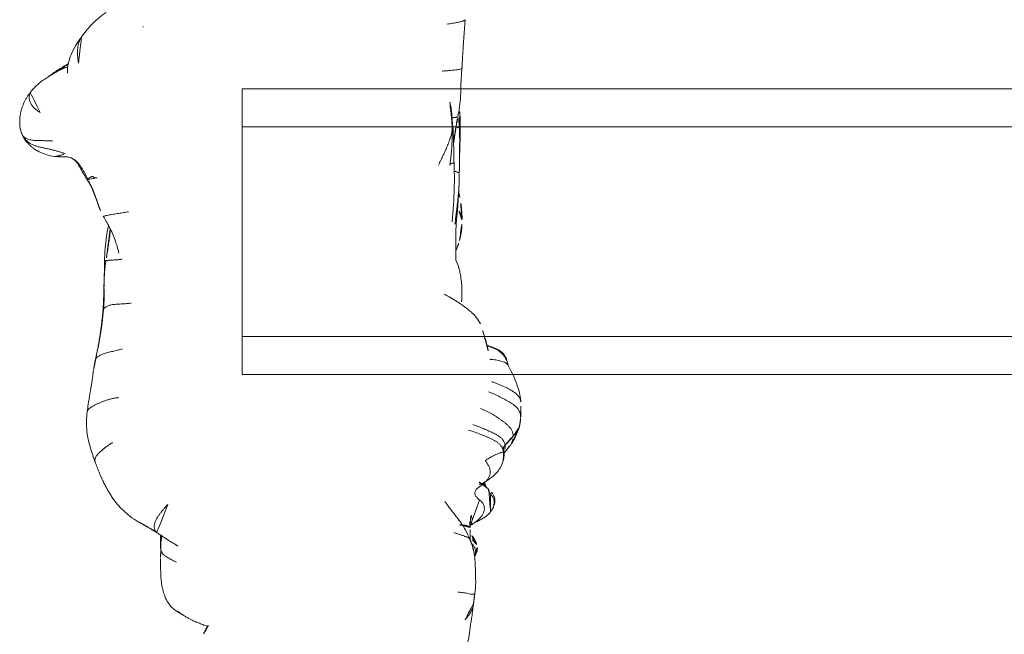
# Model space of a CAD drawing. Units: millimetres. Extents: x -605614879 to 17, y -1703671404 to 113.
# Drawn here: x -605612515 to -605612463, y -1703669625 to -1703669592 of the extents above; entities that cross this region are included whole.
import ezdxf

# ---------------------------------------------------------------- set-up
doc = ezdxf.new("R2010")
doc.units = ezdxf.units.MM
doc.layers.get('0').update_dxf_attribs({"lineweight": 9, "true_color": 0x1c1c1c})

# ---------------------------------------------------------------- blocks, each defined once
blk = doc.blocks.new('A$C69C252C9')
at = {"color": 0, "linetype": 'Continuous', "lineweight": 18}
blk.add_line((25.403, 121.999), (25.401, 122.007), dxfattribs=at)
for points, degree in [([(4.533, 144.977), (3.737, 144.438), (3.236, 143.677)], 2), ([(6.472, 144.242), (6.469, 144.214), (6.466, 144.186), (6.464, 144.158)], 3), ([(23.203, 142.045), (23.267, 143.338), (23.376, 144.599)], 2), ([(2.526, 142.269), (1.979, 141.971), (1.485, 141.607)], 2), ([(2.128, 141.97), (2.094, 141.953), (2.022, 141.913), (1.913, 141.852), (1.805, 141.79), (1.697, 141.728), (1.589, 141.663), (1.478, 141.593), (1.368, 141.521), (1.258, 141.447), (1.15, 141.37), (1.046, 141.289), (0.944, 141.202), (0.846, 141.11), (0.752, 141.015), (0.663, 140.916), (0.606, 140.848), (0.578, 140.813)], 3), ([(0.578, 140.813), (0.545, 140.771), (0.48, 140.684), (0.388, 140.551), (0.306, 140.413), (0.235, 140.268), (0.171, 140.119), (0.116, 139.966), (0.07, 139.81), (0.034, 139.651), (0.011, 139.489), (-0.001, 139.325), (0, 139.161), (0.012, 138.996), (0.04, 138.833), (0.087, 138.676), (0.129, 138.574), (0.154, 138.525)], 3), ([(1.072, 139.734), (1.038, 139.748), (0.979, 139.79), (0.893, 139.852), (0.812, 139.914), (0.739, 139.981), (0.678, 140.057), (0.624, 140.135), (0.577, 140.211), (0.541, 140.289), (0.516, 140.369), (0.499, 140.447), (0.491, 140.523), (0.497, 140.6), (0.514, 140.676), (0.541, 140.747), (0.563, 140.79), (0.578, 140.813)], 3), ([(22.757, 138.074), (22.839, 138.795), (22.985, 139.497)], 2), ([(0.028, 138.908), (0.042, 138.828), (0.061, 138.747), (0.084, 138.667)], 3), ([(0.154, 138.525), (0.18, 138.476), (0.241, 138.38), (0.35, 138.253), (0.481, 138.149), (0.625, 138.067), (0.777, 138.001), (0.934, 137.948), (1.093, 137.905), (1.254, 137.868), (1.417, 137.834), (1.58, 137.8), (1.743, 137.763), (1.907, 137.721), (2.07, 137.673), (2.233, 137.621), (2.341, 137.585), (2.396, 137.569)], 3), ([(1.743, 138.235), (1.705, 138.237), (1.628, 138.241), (1.512, 138.245), (1.396, 138.249), (1.278, 138.252), (1.16, 138.255), (1.043, 138.258), (0.927, 138.261), (0.812, 138.266), (0.698, 138.274), (0.585, 138.288), (0.477, 138.312), (0.377, 138.347), (0.288, 138.394), (0.213, 138.454), (0.172, 138.5), (0.154, 138.525)], 3), ([(23.06, 136.547), (23.069, 136.742), (23.072, 136.947)], 2), ([(23.055, 136.054), (23.058, 136.301), (23.06, 136.547)], 2), ([(3.571, 136.224), (3.577, 136.235), (3.598, 136.254), (3.641, 136.287), (3.694, 136.323), (3.746, 136.351), (3.789, 136.368), (3.817, 136.374), (3.832, 136.371), (3.847, 136.359), (3.867, 136.341), (3.893, 136.326), (3.925, 136.315), (3.964, 136.308), (4.01, 136.306), (4.059, 136.306), (4.094, 136.308), (4.112, 136.31)], 3), ([(3.589, 136.133), (3.69, 135.977), (3.791, 135.775)], 2), ([(22.897, 133.885), (23.012, 134.965), (23.055, 136.055)], 2), ([(22.886, 131.973), (22.865, 132.927), (22.897, 133.885)], 2), ([(4.448, 131.91), (4.438, 130.618), (4.374, 129.354)], 2), ([(4.525, 131.96), (4.516, 131.904), (4.501, 131.792), (4.48, 131.624), (4.461, 131.456), (4.447, 131.287), (4.436, 131.118), (4.427, 130.949), (4.422, 130.78), (4.421, 130.611), (4.423, 130.442), (4.426, 130.273), (4.428, 130.103), (4.427, 129.934), (4.42, 129.765), (4.41, 129.597), (4.401, 129.485), (4.396, 129.429)], 3), ([(4.396, 129.429), (4.405, 129.439), (4.427, 129.462), (4.466, 129.494), (4.514, 129.526), (4.57, 129.557), (4.633, 129.587), (4.71, 129.616), (4.805, 129.641), (4.921, 129.659), (5.05, 129.671), (5.186, 129.679), (5.325, 129.686), (5.463, 129.693), (5.599, 129.702), (5.73, 129.714), (5.812, 129.724), (5.847, 129.734)], 3), ([(4.374, 129.354), (4.242, 127.984), (3.974, 126.743)], 2), ([(4.396, 129.429), (4.391, 129.369), (4.381, 129.251), (4.364, 129.073), (4.345, 128.896), (4.325, 128.718), (4.302, 128.542), (4.277, 128.365), (4.251, 128.189), (4.223, 128.013), (4.193, 127.838), (4.161, 127.663), (4.127, 127.489), (4.09, 127.315), (4.053, 127.142), (4.016, 126.969), (3.991, 126.853), (3.979, 126.795)], 3), ([(3.979, 126.795), (3.986, 126.812), (4.008, 126.844), (4.056, 126.89), (4.117, 126.932), (4.188, 126.973), (4.267, 127.014), (4.352, 127.054), (4.447, 127.092), (4.557, 127.125), (4.68, 127.156), (4.811, 127.184), (4.942, 127.212), (5.064, 127.242), (5.176, 127.273), (5.284, 127.304), (5.359, 127.325), (5.399, 127.335)], 3), ([(3.974, 126.743), (3.918, 126.478), (3.87, 126.212)], 2), ([(25.633, 126.46), (25.595, 126.578), (25.555, 126.706)], 2), ([(25.898, 122.752), (25.897, 122.803), (25.878, 122.905), (25.824, 123.05), (25.741, 123.182), (25.636, 123.299), (25.517, 123.404), (25.392, 123.499), (25.265, 123.592), (25.137, 123.683), (25.008, 123.774), (24.877, 123.86), (24.742, 123.94), (24.603, 124.013), (24.461, 124.079), (24.316, 124.141), (24.218, 124.179), (24.169, 124.197)], 3), ([(26.204, 123.213), (26.274, 123.474), (26.284, 123.753)], 2), ([(23.544, 123.074), (23.591, 123.058), (23.686, 123.026), (23.828, 122.977), (23.969, 122.927), (24.11, 122.874), (24.249, 122.82), (24.388, 122.763), (24.527, 122.706), (24.665, 122.647), (24.802, 122.585), (24.936, 122.515), (25.064, 122.434), (25.18, 122.337), (25.276, 122.22), (25.342, 122.084), (25.37, 121.987), (25.378, 121.937)], 3), ([(23.777, 123.36), (23.821, 123.344), (23.909, 123.311), (24.039, 123.261), (24.169, 123.21), (24.299, 123.158), (24.429, 123.105), (24.557, 123.05), (24.684, 122.993), (24.811, 122.932), (24.936, 122.869), (25.058, 122.802), (25.177, 122.726), (25.285, 122.637), (25.376, 122.532), (25.441, 122.41), (25.468, 122.32), (25.473, 122.275)], 3), ([(25.788, 122.333), (26.044, 122.713), (26.204, 123.213)], 2), ([(25.898, 122.752), (25.889, 122.74), (25.872, 122.719), (25.842, 122.687), (25.809, 122.655), (25.775, 122.623), (25.74, 122.59), (25.707, 122.558), (25.676, 122.526), (25.647, 122.494), (25.619, 122.46), (25.592, 122.426), (25.566, 122.393), (25.541, 122.362), (25.516, 122.332), (25.493, 122.302), (25.48, 122.282), (25.473, 122.275)], 3), ([(24.421, 121.468), (24.446, 121.483), (24.496, 121.514), (24.573, 121.562), (24.651, 121.611), (24.733, 121.659), (24.818, 121.704), (24.904, 121.747), (24.988, 121.788), (25.069, 121.825), (25.143, 121.853), (25.21, 121.875), (25.265, 121.892), (25.309, 121.906), (25.341, 121.919), (25.363, 121.928), (25.374, 121.933), (25.378, 121.937)], 3), ([(25.366, 121.466), (25.439, 121.748), (25.401, 122.007)], 2), ([(25.403, 121.999), (25.391, 122.079), (25.368, 122.183)], 2), ([(25.402, 121.853), (25.58, 122.061), (25.788, 122.333)], 2), ([(24.421, 121.468), (24.457, 121.422), (24.526, 121.329), (24.615, 121.18), (24.676, 121.016), (24.694, 120.844), (24.661, 120.676), (24.585, 120.524), (24.479, 120.392), (24.356, 120.277), (24.222, 120.172), (24.082, 120.071), (23.949, 119.959), (23.865, 119.818), (23.881, 119.66), (23.987, 119.523), (24.081, 119.447), (24.127, 119.407)], 3), ([(3.96, 121.394), (4.32, 120.339), (4.892, 119.479)], 2), ([(6.236, 118.251), (6.546, 118.083), (6.811, 117.93)], 2), ([(6.811, 117.93), (7.035, 117.799), (7.211, 117.677)], 2), ([(7.211, 117.677), (7.833, 117.265), (8.298, 116.988)], 2), ([(7.384, 117.523), (7.385, 117.166), (7.407, 116.842)], 2), ([(23.761, 116.975), (23.694, 117.177), (23.594, 117.392)], 2), ([(7.387, 116.961), (7.389, 116.926), (7.394, 116.882), (7.404, 116.816), (7.419, 116.751), (7.439, 116.689), (7.468, 116.633), (7.507, 116.579), (7.556, 116.525), (7.618, 116.473), (7.692, 116.423), (7.779, 116.371), (7.877, 116.316), (7.977, 116.262), (8.066, 116.215), (8.147, 116.174), (8.202, 116.146), (8.232, 116.133)], 3), ([(7.406, 116.842), (7.393, 116.61), (7.39, 116.35)], 2), ([(23.81, 113.974), (23.844, 114.24), (23.878, 114.499)], 2), ([(8.227, 113.573), (8.381, 113.475), (8.56, 113.381)], 2), ([(8.525, 113.392), (9.048, 113.045), (9.911, 112.758)], 2), ([(9.886, 112.82), (9.778, 112.573), (9.618, 112.349)], 2)]:
    blk.add_open_spline(points, degree=degree, dxfattribs=at)
for points, knots in [([(22.413, 144.365), (22.466, 144.372), (22.572, 144.388), (22.726, 144.412), (22.87, 144.435), (22.996, 144.458), (23.1, 144.48), (23.18, 144.503), (23.244, 144.525), (23.296, 144.546), (23.339, 144.565), (23.365, 144.582), (23.374, 144.593), (23.375, 144.597)], [0, 0, 0, 0, 0.094764, 0.189529, 0.284293, 0.379057, 0.473822, 0.568586, 0.663351, 0.758115, 0.852879, 0.947644, 1, 1, 1, 1]), ([(3.236, 143.677), (3.018, 143.421), (2.777, 142.987), (2.522, 142.307), (2.503, 141.969), (2.509, 141.799)], [0, 0, 0, 0, 0.552009, 0.784825, 1, 1, 1, 1]), ([(3.087, 142.316), (3.078, 142.371), (3.062, 142.479), (3.043, 142.641), (3.031, 142.801), (3.03, 142.96), (3.04, 143.114), (3.063, 143.265), (3.102, 143.41), (3.159, 143.548), (3.208, 143.634), (3.235, 143.676), (3.236, 143.676)], [0, 0, 0, 0, 0.110897, 0.221795, 0.332692, 0.44359, 0.554487, 0.665384, 0.776282, 0.887179, 0.998076, 1, 1, 1, 1]), ([(2.128, 141.97), (2.146, 141.988), (2.185, 142.026), (2.245, 142.078), (2.308, 142.127), (2.372, 142.174), (2.441, 142.218), (2.494, 142.25), (2.524, 142.267), (2.528, 142.27)], [0, 0, 0, 0, 0.162274, 0.324548, 0.486822, 0.649096, 0.81137, 0.973644, 1, 1, 1, 1]), ([(2.128, 141.97), (2.159, 141.986), (2.216, 142.011), (2.303, 142.048), (2.391, 142.083), (2.468, 142.111), (2.515, 142.126), (2.532, 142.131)], [0, 0, 0, 0, 0.218759, 0.437517, 0.656276, 0.875035, 1, 1, 1, 1]), ([(22.16, 141.902), (22.197, 141.904), (22.291, 141.911), (22.443, 141.922), (22.612, 141.938), (22.778, 141.955), (22.935, 141.973), (23.068, 141.993), (23.162, 142.013), (23.197, 142.029), (23.203, 142.039), (23.203, 142.043)], [0, 0, 0, 0, 0.083303, 0.206287, 0.32927, 0.452254, 0.575238, 0.698222, 0.821206, 0.94419, 1, 1, 1, 1]), ([(22.985, 139.497), (23.057, 139.865), (23.144, 140.459), (23.144, 141.315), (23.181, 141.793), (23.203, 142.044)], [0, 0, 0, 0, 0.437166, 0.703265, 1, 1, 1, 1]), ([(22.695, 139.022), (22.695, 139.111), (22.69, 139.282), (22.679, 139.61), (22.645, 139.899), (22.586, 140.231), (22.543, 140.446), (22.516, 140.568)], [0, 0, 0, 0, 0.219572, 0.383443, 0.579453, 0.75539, 1, 1, 1, 1]), ([(23.11, 138.905), (23.112, 139.169), (23.106, 139.557), (23.069, 139.942), (23.059, 140.066)], [0, 0, 0, 0, 0.67621, 1, 1, 1, 1]), ([(22.684, 139.462), (22.704, 139.462), (22.781, 139.464), (22.898, 139.468), (22.973, 139.48), (22.985, 139.492), (22.985, 139.497)], [0, 0, 0, 0, 0.116394, 0.458026, 0.799657, 1, 1, 1, 1]), ([(23.068, 138.919), (23.065, 138.978), (23.06, 139.095), (23.049, 139.271), (23.036, 139.427), (23.025, 139.524), (23.02, 139.563)], [0, 0, 0, 0, 0.273154, 0.546308, 0.819462, 1, 1, 1, 1]), ([(21.971, 136.975), (22.007, 137.062), (22.096, 137.231), (22.223, 137.488), (22.344, 137.747), (22.454, 138.009), (22.553, 138.275), (22.637, 138.542), (22.69, 138.794), (22.698, 138.956), (22.695, 139.027)], [0, 0, 0, 0, 0.128413, 0.256827, 0.38524, 0.513654, 0.642067, 0.770481, 0.898894, 1, 1, 1, 1]), ([(22.563, 136.951), (22.599, 137.192), (22.644, 137.568), (22.674, 138.017), (22.686, 138.314), (22.695, 138.629), (22.696, 138.871), (22.695, 139.024)], [0, 0, 0, 0, 0.350933, 0.547063, 0.652043, 0.779692, 1, 1, 1, 1]), ([(22.786, 137.097), (22.782, 137.232), (22.775, 137.46), (22.772, 137.763), (22.766, 138.132), (22.744, 138.656), (22.715, 139.129), (22.685, 139.417), (22.68, 139.461)], [0, 0, 0, 0, 0.170323, 0.287337, 0.375247, 0.640082, 0.945958, 1, 1, 1, 1]), ([(0.08, 138.681), (0.145, 138.515), (0.262, 138.28), (0.478, 138.078), (0.582, 137.969), (0.734, 137.835), (0.957, 137.694), (1.323, 137.536), (1.638, 137.454), (1.83, 137.42)], [0, 0, 0, 0, 0.206136, 0.349251, 0.461965, 0.552616, 0.659375, 0.808805, 1, 1, 1, 1]), ([(22.911, 138.959), (22.915, 138.959), (22.949, 138.951), (23.008, 138.938), (23.05, 138.924), (23.068, 138.919)], [0, 0, 0, 0, 0.051324, 0.525662, 1, 1, 1, 1]), ([(23.068, 138.919), (23.081, 138.916), (23.101, 138.911), (23.109, 138.907), (23.11, 138.905), (23.11, 138.905)], [0, 0, 0, 0, 0.491488, 0.982975, 1, 1, 1, 1]), ([(23.072, 136.937), (23.073, 136.953), (23.073, 137.022), (23.073, 137.143), (23.074, 137.303), (23.076, 137.464), (23.077, 137.626), (23.079, 137.788), (23.081, 137.949), (23.083, 138.111), (23.084, 138.273), (23.083, 138.434), (23.079, 138.596), (23.074, 138.758), (23.07, 138.866), (23.068, 138.919)], [0, 0, 0, 0, 0.02465, 0.10593, 0.187209, 0.268488, 0.349767, 0.431046, 0.512325, 0.593604, 0.674883, 0.756163, 0.837442, 0.918721, 1, 1, 1, 1]), ([(23.072, 136.946), (23.074, 137.19), (23.08, 137.617), (23.108, 138.276), (23.11, 138.682), (23.11, 138.905)], [0, 0, 0, 0, 0.376236, 0.656563, 1, 1, 1, 1]), ([(1.833, 137.419), (1.943, 137.416), (2.133, 137.405), (2.447, 137.418), (2.603, 137.383), (2.683, 137.36)], [0, 0, 0, 0, 0.509878, 0.757565, 1, 1, 1, 1]), ([(1.836, 137.419), (1.846, 137.418), (1.872, 137.417), (1.921, 137.424), (1.981, 137.437), (2.052, 137.456), (2.13, 137.479), (2.214, 137.507), (2.304, 137.538), (2.365, 137.559), (2.396, 137.569)], [0, 0, 0, 0, 0.101512, 0.229868, 0.358223, 0.486578, 0.614934, 0.743289, 0.871645, 1, 1, 1, 1]), ([(2.678, 137.362), (2.693, 137.355), (2.756, 137.323), (2.864, 137.261), (2.989, 137.162), (3.097, 137.046), (3.191, 136.918), (3.275, 136.784), (3.355, 136.647), (3.432, 136.508), (3.503, 136.367), (3.549, 136.272), (3.571, 136.224)], [0, 0, 0, 0, 0.0344, 0.141689, 0.248978, 0.356266, 0.463555, 0.570844, 0.678133, 0.785422, 0.892711, 1, 1, 1, 1]), ([(2.682, 137.36), (2.741, 137.333), (2.849, 137.268), (3.037, 137.09), (3.239, 136.686), (3.447, 136.368), (3.573, 136.148)], [0, 0, 0, 0, 0.127598, 0.25389, 0.505243, 1, 1, 1, 1]), ([(22.605, 137.045), (22.609, 137.046), (22.646, 137.052), (22.71, 137.065), (22.771, 137.084), (22.786, 137.093), (22.786, 137.097)], [0, 0, 0, 0, 0.036625, 0.363547, 0.690468, 1, 1, 1, 1]), ([(22.69, 134.002), (22.749, 134.588), (22.802, 135.441), (22.807, 136.473), (22.794, 136.918), (22.786, 137.097)], [0, 0, 0, 0, 0.562076, 0.823012, 1, 1, 1, 1]), ([(22.817, 136.649), (22.84, 136.644), (22.899, 136.631), (22.98, 136.606), (23.039, 136.576), (23.057, 136.556), (23.061, 136.546)], [0, 0, 0, 0, 0.175029, 0.462773, 0.750517, 1, 1, 1, 1]), ([(3.589, 136.133), (3.582, 136.137), (3.569, 136.151), (3.561, 136.182), (3.565, 136.211), (3.571, 136.224)], [0, 0, 0, 0, 0.222191, 0.611096, 1, 1, 1, 1]), ([(3.79, 135.777), (3.778, 135.8), (3.745, 135.865), (3.692, 135.971), (3.63, 136.097), (3.591, 136.182), (3.571, 136.224)], [0, 0, 0, 0, 0.155506, 0.437004, 0.718502, 1, 1, 1, 1]), ([(23.055, 136.054), (23.054, 136.033), (23.052, 135.954), (23.045, 135.816), (23.033, 135.64), (23.019, 135.464), (23.002, 135.288), (22.985, 135.112), (22.966, 134.935), (22.945, 134.759), (22.923, 134.583), (22.9, 134.406), (22.878, 134.229), (22.858, 134.052), (22.844, 133.934), (22.838, 133.875)], [0, 0, 0, 0, 0.02988, 0.110724, 0.191567, 0.27241, 0.353254, 0.434097, 0.51494, 0.595783, 0.676627, 0.75747, 0.838313, 0.919157, 1, 1, 1, 1]), ([(3.791, 135.776), (3.891, 135.534), (4.043, 135.165), (4.189, 134.646), (4.317, 134.402), (4.387, 134.283)], [0, 0, 0, 0, 0.510452, 0.759267, 1, 1, 1, 1]), ([(23.093, 135.267), (23.079, 135.355), (23.058, 135.462), (23.034, 135.568), (23.029, 135.588)], [0, 0, 0, 0, 0.817503, 1, 1, 1, 1]), ([(23.205, 134.094), (23.208, 134.213), (23.205, 134.404), (23.184, 134.668), (23.154, 134.94), (23.12, 135.14), (23.093, 135.267)], [0, 0, 0, 0, 0.319505, 0.505688, 0.690008, 1, 1, 1, 1]), ([(4.387, 134.283), (4.387, 134.282), (4.392, 134.283), (4.431, 134.295), (4.522, 134.32), (4.639, 134.346), (4.768, 134.371), (4.904, 134.394), (5.046, 134.416), (5.191, 134.438), (5.333, 134.458), (5.467, 134.479), (5.592, 134.501), (5.67, 134.515), (5.708, 134.521)], [0, 0, 0, 0, 0.038995, 0.126359, 0.213723, 0.301087, 0.388451, 0.475815, 0.563179, 0.650544, 0.737908, 0.825272, 0.912636, 1, 1, 1, 1]), ([(23.205, 134.095), (23.206, 134.131), (23.202, 134.226), (23.169, 134.374), (23.09, 134.518), (23.019, 134.596), (22.985, 134.63)], [0, 0, 0, 0, 0.181937, 0.472602, 0.763266, 1, 1, 1, 1]), ([(4.387, 134.283), (4.496, 134.104), (4.664, 133.801), (4.871, 133.385), (5.047, 132.938), (5.148, 132.584), (5.2, 132.344)], [0, 0, 0, 0, 0.285977, 0.482698, 0.662844, 1, 1, 1, 1]), ([(4.658, 133.807), (4.653, 133.783), (4.614, 133.597), (4.54, 133.193), (4.473, 132.578), (4.451, 132.144), (4.448, 131.91)], [0, 0, 0, 0, 0.040687, 0.313508, 0.628993, 1, 1, 1, 1]), ([(23.081, 133.023), (23.102, 133.098), (23.133, 133.232), (23.17, 133.453), (23.19, 133.646), (23.202, 133.839), (23.205, 133.997), (23.205, 134.094)], [0, 0, 0, 0, 0.184317, 0.331812, 0.535187, 0.718883, 1, 1, 1, 1]), ([(4.753, 133.616), (4.753, 133.608), (4.75, 133.544), (4.741, 133.425), (4.721, 133.262), (4.698, 133.099), (4.675, 132.937), (4.651, 132.774), (4.628, 132.611), (4.602, 132.449), (4.575, 132.286), (4.55, 132.123), (4.533, 132.014), (4.525, 131.96)], [0, 0, 0, 0, 0.015763, 0.114187, 0.21261, 0.311034, 0.409458, 0.507881, 0.606305, 0.704729, 0.803153, 0.901576, 1, 1, 1, 1]), ([(22.889, 132.515), (22.904, 132.547), (22.95, 132.645), (23.015, 132.807), (23.061, 132.951), (23.081, 133.023)], [0, 0, 0, 0, 0.20445, 0.619261, 1, 1, 1, 1]), ([(4.525, 131.96), (4.501, 131.954), (4.467, 131.938), (4.449, 131.92), (4.448, 131.91), (4.448, 131.909)], [0, 0, 0, 0, 0.460369, 0.920738, 1, 1, 1, 1]), ([(4.525, 131.96), (4.549, 131.966), (4.61, 131.974), (4.715, 131.983), (4.833, 131.988), (4.957, 131.994), (5.083, 132.002), (5.207, 132.013), (5.312, 132.027), (5.367, 132.041), (5.366, 132.048), (5.359, 132.051)], [0, 0, 0, 0, 0.113018, 0.226037, 0.339055, 0.452073, 0.565092, 0.67811, 0.791128, 0.904147, 1, 1, 1, 1]), ([(23.183, 129.802), (23.192, 129.958), (23.2, 130.201), (23.202, 130.547), (23.176, 130.866), (23.131, 131.18), (23.064, 131.524), (22.975, 131.781), (22.904, 131.951)], [0, 0, 0, 0, 0.210847, 0.329033, 0.482199, 0.652551, 0.778537, 1, 1, 1, 1]), ([(24.168, 128.639), (24.107, 128.772), (23.969, 128.982), (23.699, 129.258), (23.368, 129.526), (22.895, 129.852), (22.495, 130.085), (22.256, 130.206)], [0, 0, 0, 0, 0.21134, 0.341037, 0.454347, 0.678629, 1, 1, 1, 1]), ([(24.585, 127.227), (24.546, 127.395), (24.484, 127.649), (24.393, 127.964), (24.31, 128.262), (24.228, 128.489), (24.171, 128.633)], [0, 0, 0, 0, 0.314519, 0.501034, 0.688074, 1, 1, 1, 1]), ([(25.557, 126.702), (25.543, 126.838), (25.449, 127.011), (25.25, 127.2), (24.998, 127.352), (24.769, 127.43), (24.578, 127.501), (24.514, 127.525)], [0, 0, 0, 0, 0.3795, 0.509292, 0.60804, 0.870567, 1, 1, 1, 1]), ([(24.519, 127.493), (24.56, 127.479), (24.65, 127.447), (24.79, 127.395), (24.938, 127.333), (25.079, 127.26), (25.21, 127.169), (25.328, 127.061), (25.431, 126.936), (25.505, 126.815), (25.543, 126.736), (25.556, 126.705)], [0, 0, 0, 0, 0.093554, 0.212519, 0.331483, 0.450448, 0.569413, 0.688377, 0.807342, 0.926307, 1, 1, 1, 1]), ([(3.979, 126.795), (3.966, 126.73), (3.94, 126.599), (3.903, 126.404), (3.88, 126.273), (3.869, 126.209)], [0, 0, 0, 0, 0.335219, 0.670438, 1, 1, 1, 1]), ([(25.634, 126.459), (25.618, 126.483), (25.576, 126.535), (25.487, 126.601), (25.373, 126.655), (25.248, 126.695), (25.118, 126.725), (24.983, 126.748), (24.846, 126.766), (24.742, 126.778), (24.683, 126.784), (24.671, 126.785)], [0, 0, 0, 0, 0.099731, 0.223561, 0.34739, 0.47122, 0.595049, 0.718879, 0.842708, 0.966537, 1, 1, 1, 1]), ([(3.87, 126.213), (3.857, 126.123), (3.826, 125.901), (3.761, 125.409), (3.645, 124.779), (3.576, 124.297), (3.539, 124.027)], [0, 0, 0, 0, 0.174482, 0.392438, 0.665584, 1, 1, 1, 1]), ([(26.29, 124.532), (26.289, 124.652), (26.26, 124.915), (26.064, 125.563), (25.833, 126.085), (25.633, 126.46)], [0, 0, 0, 0, 0.244566, 0.494352, 1, 1, 1, 1]), ([(24.765, 125.611), (24.809, 125.596), (24.91, 125.56), (25.066, 125.5), (25.234, 125.431), (25.401, 125.357), (25.566, 125.28), (25.726, 125.196), (25.88, 125.101), (26.026, 124.994), (26.155, 124.872), (26.251, 124.729), (26.285, 124.61), (26.289, 124.543), (26.29, 124.532)], [0, 0, 0, 0, 0.069381, 0.160568, 0.251756, 0.342944, 0.434131, 0.525319, 0.616506, 0.707694, 0.798881, 0.890069, 0.981256, 1, 1, 1, 1]), ([(24.601, 125.076), (24.653, 125.057), (24.757, 125.015), (24.909, 124.949), (25.059, 124.878), (25.208, 124.804), (25.356, 124.727), (25.505, 124.648), (25.652, 124.568), (25.797, 124.48), (25.937, 124.383), (26.067, 124.273), (26.176, 124.144), (26.254, 123.994), (26.283, 123.855), (26.284, 123.77), (26.283, 123.741)], [0, 0, 0, 0, 0.074001, 0.148002, 0.222002, 0.296003, 0.370004, 0.444005, 0.518006, 0.592007, 0.666007, 0.740008, 0.814009, 0.88801, 0.962011, 1, 1, 1, 1]), ([(3.539, 124.032), (3.54, 124.042), (3.549, 124.08), (3.59, 124.144), (3.673, 124.219), (3.777, 124.291), (3.896, 124.36), (4.026, 124.426), (4.166, 124.489), (4.316, 124.55), (4.473, 124.608), (4.637, 124.662), (4.813, 124.711), (5.001, 124.748), (5.134, 124.767), (5.202, 124.774)], [0, 0, 0, 0, 0.030707, 0.111481, 0.192256, 0.27303, 0.353805, 0.434579, 0.515353, 0.596128, 0.676902, 0.757677, 0.838451, 0.919226, 1, 1, 1, 1]), ([(26.284, 123.753), (26.284, 123.787), (26.285, 123.871), (26.284, 124.046), (26.284, 124.268), (26.287, 124.44), (26.29, 124.532)], [0, 0, 0, 0, 0.252664, 0.501669, 0.750161, 1, 1, 1, 1]), ([(3.539, 124.027), (3.502, 123.72), (3.49, 123.241), (3.573, 122.617), (3.739, 122.038), (3.868, 121.636), (3.96, 121.394)], [0, 0, 0, 0, 0.313649, 0.504963, 0.690875, 1, 1, 1, 1]), ([(26.205, 123.214), (26.2, 123.197), (26.19, 123.164), (26.172, 123.117), (26.148, 123.071), (26.12, 123.028), (26.091, 122.989), (26.06, 122.951), (26.027, 122.913), (25.994, 122.873), (25.961, 122.833), (25.93, 122.792), (25.908, 122.765), (25.898, 122.752)], [0, 0, 0, 0, 0.082556, 0.1743, 0.266045, 0.357789, 0.449534, 0.541278, 0.633022, 0.724767, 0.816511, 0.908256, 1, 1, 1, 1]), ([(25.783, 122.326), (25.793, 122.34), (25.835, 122.411), (25.886, 122.551), (25.9, 122.685), (25.898, 122.752)], [0, 0, 0, 0, 0.114708, 0.557354, 1, 1, 1, 1]), ([(3.959, 121.394), (3.954, 121.41), (3.939, 121.466), (3.948, 121.571), (4.012, 121.705), (4.117, 121.835), (4.247, 121.959), (4.39, 122.079), (4.542, 122.194), (4.702, 122.306), (4.812, 122.379), (4.869, 122.414)], [0, 0, 0, 0, 0.050005, 0.168754, 0.287504, 0.406253, 0.525002, 0.643752, 0.762501, 0.881251, 1, 1, 1, 1]), ([(25.378, 121.937), (25.389, 121.869), (25.401, 121.731), (25.39, 121.571), (25.371, 121.482), (25.365, 121.459)], [0, 0, 0, 0, 0.427479, 0.854959, 1, 1, 1, 1]), ([(25.378, 121.937), (25.382, 121.94), (25.387, 121.949), (25.393, 121.962), (25.399, 121.975), (25.403, 121.988), (25.404, 121.995), (25.403, 121.998), (25.403, 121.999)], [0, 0, 0, 0, 0.196067, 0.392135, 0.588202, 0.784269, 0.980336, 1, 1, 1, 1]), ([(25.395, 122.177), (25.396, 122.18), (25.399, 122.188), (25.404, 122.201), (25.411, 122.215), (25.422, 122.229), (25.436, 122.243), (25.454, 122.258), (25.466, 122.268), (25.473, 122.275)], [0, 0, 0, 0, 0.090911, 0.242425, 0.39394, 0.545455, 0.69697, 0.848485, 1, 1, 1, 1]), ([(25.473, 122.275), (25.478, 122.217), (25.473, 122.117), (25.451, 122.022), (25.438, 121.984)], [0, 0, 0, 0, 0.590951, 1, 1, 1, 1]), ([(24.11, 120.229), (24.118, 120.227), (24.149, 120.232), (24.199, 120.241), (24.308, 120.294), (24.379, 120.333), (24.456, 120.379), (24.557, 120.443), (24.669, 120.522), (24.856, 120.671), (25.019, 120.824), (25.24, 121.106), (25.332, 121.328), (25.366, 121.465)], [0, 0, 0, 0, 0.12801, 0.280568, 0.33122, 0.352692, 0.373363, 0.414773, 0.452891, 0.490306, 0.632978, 0.788439, 1, 1, 1, 1]), ([(24.468, 120.086), (24.466, 120.078), (24.459, 120.084), (24.411, 120.211), (24.417, 120.286), (24.396, 120.357), (24.384, 120.393)], [0, 0, 0, 0, 0.250754, 0.500365, 0.750246, 1, 1, 1, 1]), ([(24.576, 119.989), (24.522, 120.032), (24.423, 120.111), (24.286, 120.205), (24.178, 120.279), (24.098, 120.345), (24.091, 120.362), (24.091, 120.362)], [0, 0, 0, 0, 0.173204, 0.341811, 0.51163, 0.689141, 1, 1, 1, 1]), ([(24.475, 120.08), (24.475, 120.08), (24.467, 120.088), (24.453, 120.102), (24.433, 120.123), (24.416, 120.141), (24.401, 120.157), (24.387, 120.175), (24.373, 120.193), (24.358, 120.213), (24.342, 120.235), (24.327, 120.258), (24.312, 120.281), (24.299, 120.305), (24.292, 120.321), (24.289, 120.328)], [0, 0, 0, 0, 0.001852, 0.085031, 0.16821, 0.251389, 0.334568, 0.417747, 0.500926, 0.584105, 0.667284, 0.750463, 0.833642, 0.916821, 1, 1, 1, 1]), ([(24.7, 118.782), (24.785, 118.883), (24.903, 119.09), (24.957, 119.458), (24.815, 119.768), (24.667, 119.923), (24.576, 119.989)], [0, 0, 0, 0, 0.259133, 0.513666, 0.759904, 1, 1, 1, 1]), ([(24.636, 119.776), (24.64, 119.783), (24.639, 119.805), (24.638, 119.834), (24.634, 119.862), (24.628, 119.886), (24.62, 119.908), (24.614, 119.926), (24.607, 119.943), (24.6, 119.958), (24.591, 119.971), (24.584, 119.981), (24.579, 119.985), (24.577, 119.987)], [0, 0, 0, 0, 0.093539, 0.187077, 0.280616, 0.374154, 0.467693, 0.561232, 0.65477, 0.748309, 0.841847, 0.935386, 1, 1, 1, 1]), ([(4.892, 119.478), (5.045, 119.264), (5.321, 118.947), (5.788, 118.529), (6.069, 118.345), (6.222, 118.258)], [0, 0, 0, 0, 0.456567, 0.718131, 1, 1, 1, 1]), ([(24.127, 119.407), (24.169, 119.371), (24.249, 119.297), (24.342, 119.164), (24.385, 119.01), (24.374, 118.849), (24.321, 118.696), (24.238, 118.559), (24.134, 118.438), (24.019, 118.33), (23.895, 118.231), (23.766, 118.141), (23.675, 118.084), (23.628, 118.056), (23.627, 118.055)], [0, 0, 0, 0, 0.090695, 0.18139, 0.272086, 0.362781, 0.453476, 0.544171, 0.634867, 0.725562, 0.816257, 0.906952, 0.997648, 1, 1, 1, 1]), ([(24.636, 119.776), (24.684, 119.735), (24.77, 119.643), (24.863, 119.483), (24.899, 119.303), (24.879, 119.118), (24.815, 118.943), (24.743, 118.833), (24.698, 118.78), (24.694, 118.774)], [0, 0, 0, 0, 0.163336, 0.326672, 0.490008, 0.653344, 0.816681, 0.980017, 1, 1, 1, 1]), ([(7.766, 119.167), (7.734, 119.132), (7.67, 119.061), (7.576, 118.954), (7.484, 118.845), (7.396, 118.734), (7.314, 118.62), (7.235, 118.503), (7.165, 118.383), (7.107, 118.259), (7.066, 118.132), (7.05, 118.007), (7.062, 117.89), (7.104, 117.789), (7.157, 117.722), (7.195, 117.69), (7.207, 117.68)], [0, 0, 0, 0, 0.074256, 0.148512, 0.222768, 0.297023, 0.371279, 0.445535, 0.519791, 0.594047, 0.668303, 0.742558, 0.816814, 0.89107, 0.965326, 1, 1, 1, 1]), ([(23.594, 117.392), (23.534, 117.54), (23.421, 117.774), (23.23, 118.101), (23.017, 118.404), (22.687, 118.802), (22.445, 119.132), (22.303, 119.326)], [0, 0, 0, 0, 0.223009, 0.345331, 0.457122, 0.668195, 1, 1, 1, 1]), ([(23.591, 118.097), (23.615, 118.107), (23.673, 118.132), (23.766, 118.17), (23.877, 118.22), (23.967, 118.261), (24.064, 118.306), (24.204, 118.377), (24.484, 118.546), (24.642, 118.685), (24.7, 118.782)], [0, 0, 0, 0, 0.120014, 0.241891, 0.293778, 0.34545, 0.399152, 0.456374, 0.592604, 1, 1, 1, 1]), ([(23.627, 117.957), (23.626, 117.999), (23.626, 118.04), (23.624, 118.123), (23.623, 118.165), (23.621, 118.289), (23.619, 118.372), (23.617, 118.453)], [0, 0, 0, 0, 0.25, 0.25, 0.5, 0.5, 1, 1, 1, 1]), ([(23.625, 118.05), (23.639, 118.073), (23.678, 118.142), (23.725, 118.266), (23.741, 118.423), (23.705, 118.569), (23.65, 118.652), (23.62, 118.689)], [0, 0, 0, 0, 0.113397, 0.34019, 0.566984, 0.793777, 1, 1, 1, 1]), ([(23.073, 118.095), (23.107, 118.095), (23.169, 118.093), (23.254, 118.089), (23.323, 118.082), (23.381, 118.073), (23.427, 118.063), (23.466, 118.05), (23.5, 118.037), (23.529, 118.023), (23.554, 118.009), (23.575, 117.995), (23.595, 117.982), (23.612, 117.969), (23.623, 117.961), (23.627, 117.957)], [0, 0, 0, 0, 0.07759, 0.155179, 0.232769, 0.310359, 0.387948, 0.465538, 0.543127, 0.620717, 0.698307, 0.775896, 0.853486, 0.931076, 1, 1, 1, 1]), ([(23.633, 117.324), (23.633, 117.339), (23.633, 117.354), (23.633, 117.419), (23.633, 117.468), (23.633, 117.566), (23.632, 117.616), (23.631, 117.714), (23.631, 117.762), (23.629, 117.86), (23.628, 117.908), (23.627, 117.957)], [0, 0, 0, 0, 0.07101, 0.07101, 0.303257, 0.303257, 0.535505, 0.535505, 0.767752, 0.767752, 1, 1, 1, 1]), ([(7.385, 117.502), (7.385, 117.444), (7.385, 117.327), (7.386, 117.153), (7.387, 117.036), (7.387, 116.961)], [0, 0, 0, 0, 0.333125, 0.666562, 1, 1, 1, 1]), ([(7.387, 116.961), (7.39, 117.036), (7.4, 117.156), (7.422, 117.337), (7.444, 117.465), (7.455, 117.533), (7.457, 117.54)], [0, 0, 0, 0, 0.321382, 0.642764, 0.964146, 1, 1, 1, 1]), ([(22.775, 117.69), (22.805, 117.682), (22.865, 117.665), (22.95, 117.638), (23.031, 117.612), (23.109, 117.586), (23.185, 117.559), (23.259, 117.532), (23.329, 117.506), (23.395, 117.483), (23.456, 117.463), (23.51, 117.443), (23.554, 117.423), (23.582, 117.408), (23.591, 117.398), (23.594, 117.392)], [0, 0, 0, 0, 0.077216, 0.154433, 0.231649, 0.308865, 0.386082, 0.463298, 0.540514, 0.617731, 0.694947, 0.772163, 0.84938, 0.926596, 1, 1, 1, 1]), ([(23.97, 117.072), (23.963, 117.125), (23.93, 117.217), (23.849, 117.375), (23.753, 117.502), (23.674, 117.586), (23.629, 117.635)], [0, 0, 0, 0, 0.392899, 0.576595, 0.763058, 1, 1, 1, 1]), ([(23.972, 117.069), (23.957, 117.113), (23.907, 117.208), (23.784, 117.314), (23.683, 117.372), (23.637, 117.399)], [0, 0, 0, 0, 0.300875, 0.678222, 1, 1, 1, 1]), ([(23.873, 116.497), (23.892, 116.542), (23.922, 116.647), (23.912, 116.814), (23.836, 116.978), (23.756, 117.076), (23.713, 117.124), (23.711, 117.127)], [0, 0, 0, 0, 0.210889, 0.469475, 0.728061, 0.986647, 1, 1, 1, 1]), ([(23.878, 114.499), (23.905, 114.699), (23.934, 115.002), (23.914, 115.417), (23.922, 115.668), (23.894, 115.937), (23.888, 116.204), (23.872, 116.533), (23.812, 116.805), (23.761, 116.975)], [0, 0, 0, 0, 0.216602, 0.341601, 0.468471, 0.570985, 0.662568, 0.79105, 1, 1, 1, 1]), ([(23.871, 116.431), (23.899, 116.476), (23.95, 116.589), (24.037, 116.829), (24.001, 116.991), (23.97, 117.072)], [0, 0, 0, 0, 0.361353, 0.695244, 1, 1, 1, 1]), ([(7.39, 116.331), (7.383, 116.086), (7.39, 115.67), (7.421, 115.142), (7.482, 114.795), (7.54, 114.57), (7.598, 114.395), (7.69, 114.162), (7.876, 113.853), (8.088, 113.666), (8.227, 113.573)], [0, 0, 0, 0, 0.218231, 0.377909, 0.487114, 0.553772, 0.608081, 0.699517, 0.831291, 1, 1, 1, 1]), ([(23.878, 114.499), (23.878, 114.494), (23.872, 114.476), (23.825, 114.456), (23.717, 114.458), (23.583, 114.479), (23.438, 114.509), (23.291, 114.539), (23.147, 114.56), (23.045, 114.566), (22.995, 114.565), (22.985, 114.564)], [0, 0, 0, 0, 0.059334, 0.188431, 0.317529, 0.446626, 0.575723, 0.704821, 0.833918, 0.963015, 1, 1, 1, 1]), ([(23.811, 113.977), (23.804, 113.912), (23.778, 113.782), (23.706, 113.597), (23.604, 113.427), (23.486, 113.269), (23.405, 113.164), (23.366, 113.11), (23.365, 113.109)], [0, 0, 0, 0, 0.195002, 0.395165, 0.595328, 0.79549, 0.995653, 1, 1, 1, 1]), ([(23.517, 111.926), (23.545, 112.087), (23.584, 112.333), (23.626, 112.661), (23.657, 112.896), (23.703, 113.143), (23.754, 113.506), (23.79, 113.79), (23.81, 113.975)], [0, 0, 0, 0, 0.234096, 0.357137, 0.468141, 0.584792, 0.732837, 1, 1, 1, 1]), ([(8.222, 113.577), (8.224, 113.576), (8.23, 113.572), (8.243, 113.565), (8.265, 113.557), (8.289, 113.55), (8.305, 113.547), (8.316, 113.544)], [0, 0, 0, 0, 0.088417, 0.316313, 0.544208, 0.772104, 1, 1, 1, 1]), ([(8.316, 113.544), (8.359, 113.503), (8.431, 113.448), (8.509, 113.401), (8.539, 113.385)], [0, 0, 0, 0, 0.623507, 1, 1, 1, 1]), ([(9.856, 112.78), (9.845, 112.756), (9.815, 112.692), (9.781, 112.628), (9.758, 112.588), (9.758, 112.588)], [0, 0, 0, 0, 0.359796, 0.994149, 1, 1, 1, 1])]:
    blk.add_open_spline(points, degree=3, knots=knots, dxfattribs=at)

msp = doc.modelspace()

# ---------------------------------------------------------------- linework, layer by layer
at = {"color": 0, "lineweight": 18}
for p, q in [((-605611321.083, -1703669595.885), (-605612503.083, -1703669595.885)), ((-605612503.083, -1703669610.885), (-605612503.083, -1703669595.885)), ((-605611321.083, -1703669597.885), (-605612503.083, -1703669597.885)), ((-605611321.083, -1703669608.885), (-605612503.083, -1703669608.885)), ((-605611321.083, -1703669610.885), (-605612503.083, -1703669610.885))]:
    msp.add_line(p, q, dxfattribs=at)
at = {"color": 2, "lineweight": 18}
msp.add_line((-605612503.083, -1703669610.885), (-605612503.083, -1703669595.885), dxfattribs=at)

# ---------------------------------------------------------------- block references
at = {"color": 0, "lineweight": 18}
msp.add_blockref('A$C69C252C9', (-605612514.746, -1703669736.863), dxfattribs=at)

doc.saveas('drawing.dxf')
